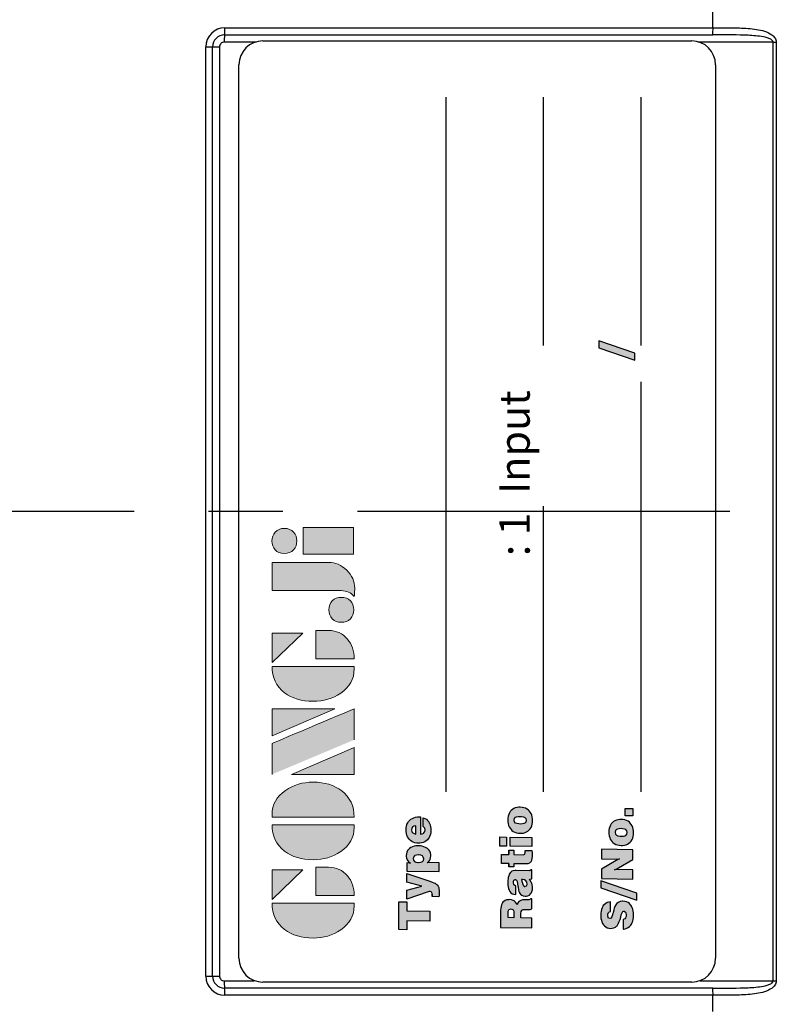
# Model space of a CAD drawing. Units: millimetres. Extents: x -21 to 840, y -12 to 588.
# Drawn here: x 278 to 310, y 450 to 491 of the extents above; entities that cross this region are included whole.
import ezdxf

# ---------------------------------------------------------------- set-up
doc = ezdxf.new("R2010")
doc.units = ezdxf.units.MM
doc.header["$LTSCALE"] = 12.5
doc.linetypes.add('CENTER', pattern=[2, 1.25, -0.25, 0.25, -0.25])
for name, color, linetype in [('CEN', 2, 'CENTER'), ('DIM', 3, 'Continuous'), ('Layer 1', 7, 'Continuous'), ('MAIN', 7, 'Continuous')]:
    doc.layers.add(name, color=color, linetype=linetype)
doc.styles.add('STYLE7', font='txt')

# ---------------------------------------------------------------- blocks, each defined once
blk = doc.blocks.new('block 2')
at = {"layer": 'Layer 1'}
h = blk.add_hatch(color=156, dxfattribs=at)
h.dxf.hatch_style = 2
edge = h.paths.add_edge_path()
edge.add_spline(control_points=[(206.71, 249.95), (206.71, 252.39), (207.32, 254.41), (208.54, 256.02), (209.9, 257.78), (211.76, 258.67), (214.12, 258.67), (214.12, 258.67), (214.12, 241.24), (214.12, 241.24), (214.12, 241.24), (213.58, 241.24), (213.58, 241.24), (211.47, 241.24), (209.76, 242.19), (208.45, 244.1), (207.29, 245.79), (206.71, 247.74), (206.71, 249.95)], knot_values=[0, 0, 0, 0, 1, 1, 1, 2, 2, 2, 3, 3, 3, 4, 4, 4, 5, 5, 5, 6, 6, 6, 6], degree=3, periodic=0)
h = blk.add_hatch(color=156, dxfattribs=at)
h.dxf.hatch_style = 2
h.paths.add_polyline_path([(221.19, 258.67), (221.19, 252.1), (214.92, 258.67)])
h = blk.add_hatch(color=156, dxfattribs=at)
h.dxf.hatch_style = 2
edge = h.paths.add_edge_path()
edge.add_spline(control_points=[(223.34, 249.95), (223.34, 252.39), (223.95, 254.41), (225.17, 256.02), (226.53, 257.78), (228.39, 258.67), (230.75, 258.67), (230.75, 258.67), (230.75, 241.24), (230.75, 241.24), (230.75, 241.24), (230.2, 241.24), (230.2, 241.24), (228.07, 241.24), (226.35, 242.19), (225.06, 244.1), (223.91, 245.78), (223.34, 247.73), (223.34, 249.95)], knot_values=[0, 0, 0, 0, 1, 1, 1, 2, 2, 2, 3, 3, 3, 4, 4, 4, 5, 5, 5, 6, 6, 6, 6], degree=3, periodic=0)
h = blk.add_hatch(color=156, dxfattribs=at)
h.dxf.hatch_style = 2
edge = h.paths.add_edge_path()
edge.add_spline(control_points=[(232.38, 258.67), (232.38, 258.67), (232.93, 258.67), (232.93, 258.67), (235.03, 258.67), (236.74, 257.72), (238.05, 255.81), (239.21, 254.12), (239.79, 252.17), (239.79, 249.95), (239.79, 247.51), (239.18, 245.49), (237.96, 243.89), (236.6, 242.12), (234.74, 241.24), (232.38, 241.24), (232.38, 241.24), (232.38, 258.67), (232.38, 258.67)], knot_values=[0, 0, 0, 0, 1, 1, 1, 2, 2, 2, 3, 3, 3, 4, 4, 4, 5, 5, 5, 6, 6, 6, 6], degree=3, periodic=0)
h = blk.add_hatch(color=156, dxfattribs=at)
h.dxf.hatch_style = 2
edge = h.paths.add_edge_path()
edge.add_spline(control_points=[(241.44, 258.67), (241.44, 258.67), (247.98, 258.67), (247.98, 258.67), (248.74, 257.05), (255.32, 241.24), (255.32, 241.24), (255.32, 241.24), (248.78, 241.24), (248.78, 241.24)], knot_values=[0, 0, 0, 0, 0.352778, 0.352778, 0.352778, 0.705556, 0.705556, 0.705556, 1.058333, 1.058333, 1.058333, 1.058333], degree=3, periodic=0)
edge.add_line((248.78, 241.24), (241.44, 258.67))
h = blk.add_hatch(color=156, dxfattribs=at)
h.dxf.hatch_style = 2
h.paths.add_polyline_path([(255.32, 258.67), (255.32, 245.36), (249.6, 258.67)])
h = blk.add_hatch(color=156, dxfattribs=at)
h.dxf.hatch_style = 2
edge = h.paths.add_edge_path()
edge.add_spline(control_points=[(256.94, 249.95), (256.94, 252.39), (257.55, 254.41), (258.77, 256.02), (260.13, 257.78), (261.99, 258.67), (264.35, 258.67), (264.35, 258.67), (264.35, 241.24), (264.35, 241.24), (264.35, 241.24), (263.8, 241.24), (263.8, 241.24), (261.7, 241.24), (259.99, 242.19), (258.68, 244.1), (257.52, 245.79), (256.94, 247.74), (256.94, 249.95)], knot_values=[0, 0, 0, 0, 1, 1, 1, 2, 2, 2, 3, 3, 3, 4, 4, 4, 5, 5, 5, 6, 6, 6, 6], degree=3, periodic=0)
h = blk.add_hatch(color=156, dxfattribs=at)
h.dxf.hatch_style = 2
h.paths.add_polyline_path([(271.42, 258.67), (271.42, 252.1), (265.15, 258.67)])
h = blk.add_hatch(color=156, dxfattribs=at)
h.dxf.hatch_style = 2
edge = h.paths.add_edge_path()
edge.add_spline(control_points=[(279.19, 241.24), (279.6, 241.56), (279.91, 241.96), (280.11, 242.43), (280.32, 242.9), (280.42, 243.42), (280.42, 243.98), (280.42, 243.98), (280.42, 258.67), (280.42, 258.67), (280.42, 258.67), (286.42, 258.67), (286.42, 258.67), (286.42, 258.67), (286.42, 246.68), (286.42, 246.68), (286.42, 245.22), (285.86, 243.93), (284.76, 242.81), (283.65, 241.69), (282.37, 241.12), (280.93, 241.12), (280.64, 241.12), (280.35, 241.13), (280.06, 241.15), (279.77, 241.16), (279.48, 241.19), (279.19, 241.24)], knot_values=[0, 0, 0, 0, 1, 1, 1, 2, 2, 2, 3, 3, 3, 4, 4, 4, 5, 5, 5, 6, 6, 6, 7, 7, 7, 8, 8, 8, 9, 9, 9, 9], degree=3, periodic=0)
h = blk.add_hatch(color=156, dxfattribs=at)
h.dxf.hatch_style = 2
edge = h.paths.add_edge_path()
edge.add_spline(control_points=[(293.62, 256.03), (293.62, 255.21), (293.36, 254.57), (292.84, 254.1), (292.32, 253.63), (291.7, 253.4), (290.98, 253.4), (290.25, 253.4), (289.62, 253.63), (289.1, 254.1), (288.58, 254.57), (288.32, 255.22), (288.32, 256.06), (288.32, 256.92), (288.58, 257.57), (289.09, 258.02), (289.6, 258.47), (290.23, 258.7), (290.98, 258.7), (291.7, 258.7), (292.32, 258.46), (292.84, 257.99), (293.36, 257.53), (293.62, 256.87), (293.62, 256.03)], knot_values=[0, 0, 0, 0, 1, 1, 1, 2, 2, 2, 3, 3, 3, 4, 4, 4, 5, 5, 5, 6, 6, 6, 7, 7, 7, 8, 8, 8, 8], degree=3, periodic=0)
h = blk.add_hatch(color=156, dxfattribs=at)
h.dxf.hatch_style = 2
h.paths.add_polyline_path([(241.44, 254.52), (247.15, 241.24), (241.44, 241.24)])
h = blk.add_hatch(color=156, dxfattribs=at)
h.dxf.hatch_style = 2
h.paths.add_polyline_path([(288.18, 252.09), (293.79, 252.09), (293.79, 241.35), (288.18, 241.35)])
h = blk.add_hatch(color=156, dxfattribs=at)
h.dxf.hatch_style = 2
edge = h.paths.add_edge_path()
edge.add_spline(control_points=[(215.75, 249.38), (215.75, 249.38), (221.74, 249.38), (221.74, 249.38), (221.74, 249.38), (221.74, 246.67), (221.74, 246.67), (221.74, 245.03), (221.14, 243.7), (219.93, 242.68), (218.81, 241.72), (217.41, 241.24), (215.75, 241.24), (215.75, 241.24), (215.75, 249.38), (215.75, 249.38)], knot_values=[0, 0, 0, 0, 1, 1, 1, 2, 2, 2, 3, 3, 3, 4, 4, 4, 5, 5, 5, 5], degree=3, periodic=0)
h = blk.add_hatch(color=156, dxfattribs=at)
h.dxf.hatch_style = 2
edge = h.paths.add_edge_path()
edge.add_spline(control_points=[(265.97, 249.38), (265.97, 249.38), (271.97, 249.38), (271.97, 249.38), (271.97, 249.38), (271.97, 246.67), (271.97, 246.67), (271.97, 245.03), (271.36, 243.7), (270.16, 242.68), (269.03, 241.72), (267.63, 241.24), (265.97, 241.24), (265.97, 241.24), (265.97, 249.38), (265.97, 249.38)], knot_values=[0, 0, 0, 0, 1, 1, 1, 2, 2, 2, 3, 3, 3, 4, 4, 4, 5, 5, 5, 5], degree=3, periodic=0)
h = blk.add_hatch(color=156, dxfattribs=at)
h.dxf.hatch_style = 2
edge = h.paths.add_edge_path()
edge.add_spline(control_points=[(279, 243.96), (279, 243.18), (278.76, 242.54), (278.27, 242.05), (277.78, 241.57), (277.14, 241.32), (276.35, 241.32), (275.57, 241.32), (274.93, 241.57), (274.44, 242.05), (273.95, 242.54), (273.7, 243.19), (273.7, 243.98), (273.7, 244.77), (273.95, 245.4), (274.44, 245.89), (274.93, 246.38), (275.57, 246.62), (276.35, 246.62), (277.14, 246.62), (277.78, 246.38), (278.27, 245.89), (278.76, 245.4), (279, 244.76), (279, 243.96)], knot_values=[0, 0, 0, 0, 1, 1, 1, 2, 2, 2, 3, 3, 3, 4, 4, 4, 5, 5, 5, 6, 6, 6, 7, 7, 7, 8, 8, 8, 8], degree=3, periodic=0)
at = {"layer": 'Layer 1', "color": 156, "lineweight": 0}
for points in [[(221.19, 258.67), (221.19, 252.1), (214.92, 258.67), (221.19, 258.67)], [(255.32, 258.67), (255.32, 245.36), (249.6, 258.67), (255.32, 258.67)], [(271.42, 258.67), (271.42, 252.1), (265.15, 258.67), (271.42, 258.67)], [(241.44, 254.52), (247.15, 241.24), (241.44, 241.24), (241.44, 254.52)], [(288.18, 252.09), (293.79, 252.09), (293.79, 241.35), (288.18, 241.35), (288.18, 252.09)]]:
    blk.add_lwpolyline(points, dxfattribs=at)
for points, knots in [([(206.71, 249.95), (206.71, 252.39), (207.32, 254.41), (208.54, 256.02), (209.9, 257.78), (211.76, 258.67), (214.12, 258.67), (214.12, 258.67), (214.12, 241.24), (214.12, 241.24), (214.12, 241.24), (213.58, 241.24), (213.58, 241.24), (211.47, 241.24), (209.76, 242.19), (208.45, 244.1), (207.29, 245.79), (206.71, 247.74), (206.71, 249.95)], [0, 0, 0, 0, 1, 1, 1, 2, 2, 2, 3, 3, 3, 4, 4, 4, 5, 5, 5, 6, 6, 6, 6]), ([(223.34, 249.95), (223.34, 252.39), (223.95, 254.41), (225.17, 256.02), (226.53, 257.78), (228.39, 258.67), (230.75, 258.67), (230.75, 258.67), (230.75, 241.24), (230.75, 241.24), (230.75, 241.24), (230.2, 241.24), (230.2, 241.24), (228.07, 241.24), (226.35, 242.19), (225.06, 244.1), (223.91, 245.78), (223.34, 247.73), (223.34, 249.95)], [0, 0, 0, 0, 1, 1, 1, 2, 2, 2, 3, 3, 3, 4, 4, 4, 5, 5, 5, 6, 6, 6, 6]), ([(232.38, 258.67), (232.38, 258.67), (232.93, 258.67), (232.93, 258.67), (235.03, 258.67), (236.74, 257.72), (238.05, 255.81), (239.21, 254.12), (239.79, 252.17), (239.79, 249.95), (239.79, 247.51), (239.18, 245.49), (237.96, 243.89), (236.6, 242.12), (234.74, 241.24), (232.38, 241.24), (232.38, 241.24), (232.38, 258.67), (232.38, 258.67)], [0, 0, 0, 0, 1, 1, 1, 2, 2, 2, 3, 3, 3, 4, 4, 4, 5, 5, 5, 6, 6, 6, 6]), ([(241.44, 258.67), (241.44, 258.67), (247.98, 258.67), (247.98, 258.67), (248.74, 257.05), (255.32, 241.24), (255.32, 241.24), (255.32, 241.24), (248.78, 241.24), (248.78, 241.24)], [0, 0, 0, 0, 1, 1, 1, 2, 2, 2, 3, 3, 3, 3]), ([(256.94, 249.95), (256.94, 252.39), (257.55, 254.41), (258.77, 256.02), (260.13, 257.78), (261.99, 258.67), (264.35, 258.67), (264.35, 258.67), (264.35, 241.24), (264.35, 241.24), (264.35, 241.24), (263.8, 241.24), (263.8, 241.24), (261.7, 241.24), (259.99, 242.19), (258.68, 244.1), (257.52, 245.79), (256.94, 247.74), (256.94, 249.95)], [0, 0, 0, 0, 1, 1, 1, 2, 2, 2, 3, 3, 3, 4, 4, 4, 5, 5, 5, 6, 6, 6, 6]), ([(279.19, 241.24), (279.6, 241.56), (279.91, 241.96), (280.11, 242.43), (280.32, 242.9), (280.42, 243.42), (280.42, 243.98), (280.42, 243.98), (280.42, 258.67), (280.42, 258.67), (280.42, 258.67), (286.42, 258.67), (286.42, 258.67), (286.42, 258.67), (286.42, 246.68), (286.42, 246.68), (286.42, 245.22), (285.86, 243.93), (284.76, 242.81), (283.65, 241.69), (282.37, 241.12), (280.93, 241.12), (280.64, 241.12), (280.35, 241.13), (280.06, 241.15), (279.77, 241.16), (279.48, 241.19), (279.19, 241.24)], [0, 0, 0, 0, 1, 1, 1, 2, 2, 2, 3, 3, 3, 4, 4, 4, 5, 5, 5, 6, 6, 6, 7, 7, 7, 8, 8, 8, 9, 9, 9, 9]), ([(293.62, 256.03), (293.62, 255.21), (293.36, 254.57), (292.84, 254.1), (292.32, 253.63), (291.7, 253.4), (290.98, 253.4), (290.25, 253.4), (289.62, 253.63), (289.1, 254.1), (288.58, 254.57), (288.32, 255.22), (288.32, 256.06), (288.32, 256.92), (288.58, 257.57), (289.09, 258.02), (289.6, 258.47), (290.23, 258.7), (290.98, 258.7), (291.7, 258.7), (292.32, 258.46), (292.84, 257.99), (293.36, 257.53), (293.62, 256.87), (293.62, 256.03)], [0, 0, 0, 0, 1, 1, 1, 2, 2, 2, 3, 3, 3, 4, 4, 4, 5, 5, 5, 6, 6, 6, 7, 7, 7, 8, 8, 8, 8]), ([(215.75, 249.38), (215.75, 249.38), (221.74, 249.38), (221.74, 249.38), (221.74, 249.38), (221.74, 246.67), (221.74, 246.67), (221.74, 245.03), (221.14, 243.7), (219.93, 242.68), (218.81, 241.72), (217.41, 241.24), (215.75, 241.24), (215.75, 241.24), (215.75, 249.38), (215.75, 249.38)], [0, 0, 0, 0, 1, 1, 1, 2, 2, 2, 3, 3, 3, 4, 4, 4, 5, 5, 5, 5]), ([(265.97, 249.38), (265.97, 249.38), (271.97, 249.38), (271.97, 249.38), (271.97, 249.38), (271.97, 246.67), (271.97, 246.67), (271.97, 245.03), (271.36, 243.7), (270.16, 242.68), (269.03, 241.72), (267.63, 241.24), (265.97, 241.24), (265.97, 241.24), (265.97, 249.38), (265.97, 249.38)], [0, 0, 0, 0, 1, 1, 1, 2, 2, 2, 3, 3, 3, 4, 4, 4, 5, 5, 5, 5]), ([(279, 243.96), (279, 243.18), (278.76, 242.54), (278.27, 242.05), (277.78, 241.57), (277.14, 241.32), (276.35, 241.32), (275.57, 241.32), (274.93, 241.57), (274.44, 242.05), (273.95, 242.54), (273.7, 243.19), (273.7, 243.98), (273.7, 244.77), (273.95, 245.4), (274.44, 245.89), (274.93, 246.38), (275.57, 246.62), (276.35, 246.62), (277.14, 246.62), (277.78, 246.38), (278.27, 245.89), (278.76, 245.4), (279, 244.76), (279, 243.96)], [0, 0, 0, 0, 1, 1, 1, 2, 2, 2, 3, 3, 3, 4, 4, 4, 5, 5, 5, 6, 6, 6, 7, 7, 7, 8, 8, 8, 8])]:
    blk.add_open_spline(points, degree=3, knots=knots, dxfattribs=at)
blk = doc.blocks.new('A$C08831330')
at = {"layer": 'MAIN'}
h = blk.add_hatch(color=1, dxfattribs=at)
h.paths.add_polyline_path([(-16.378, 13.294), (-17.542, 13.294), (-17.549, 12.95), (-17.172, 12.95), (-17.189, 11.986), (-16.769, 11.986), (-16.752, 12.95), (-16.383, 12.95)])
h.paths.add_polyline_path([(-15.19, 12.951), (-15.551, 12.951), (-15.726, 12.325), (-15.884, 12.951), (-16.274, 12.951), (-15.965, 12.067), (-15.95, 12.015), (-15.947, 11.973), (-15.974, 11.907), (-16.054, 11.892), (-16.163, 11.892), (-16.168, 11.606), (-16.138, 11.604), (-16.063, 11.6), (-16.048, 11.599), (-15.974, 11.598), (-15.91, 11.599), (-15.832, 11.606), (-15.775, 11.617), (-15.729, 11.635), (-15.669, 11.678), (-15.646, 11.705), (-15.604, 11.771), (-15.579, 11.827), (-15.551, 11.899), (-15.519, 11.991)])
h.paths.add_polyline_path([(-14.095, 12.17), (-14.066, 12.235), (-14.046, 12.306), (-14.032, 12.382), (-14.027, 12.466), (-14.027, 12.496), (-14.032, 12.577), (-14.046, 12.652), (-14.067, 12.721), (-14.097, 12.783), (-14.135, 12.839), (-14.171, 12.878), (-14.227, 12.922), (-14.289, 12.954), (-14.359, 12.973), (-14.434, 12.979), (-14.478, 12.978), (-14.553, 12.964), (-14.62, 12.936), (-14.656, 12.915), (-14.713, 12.867), (-14.762, 12.807), (-14.754, 12.837), (-14.751, 12.864), (-14.749, 12.951), (-15.09, 12.951), (-15.113, 11.598), (-14.74, 11.598), (-14.732, 12.015), (-14.735, 12.063), (-14.745, 12.106), (-14.735, 12.091), (-14.688, 12.035), (-14.626, 11.992), (-14.602, 11.979), (-14.532, 11.957), (-14.456, 11.949), (-14.397, 11.953), (-14.326, 11.968), (-14.26, 11.997), (-14.201, 12.037), (-14.148, 12.091), (-14.131, 12.111)])
h.paths.add_polyline_path([(-14.721, 12.385), (-14.727, 12.472), (-14.726, 12.498), (-14.712, 12.576), (-14.682, 12.636), (-14.637, 12.677), (-14.566, 12.694), (-14.505, 12.681), (-14.444, 12.63), (-14.418, 12.554), (-14.412, 12.472), (-14.414, 12.439), (-14.427, 12.361), (-14.454, 12.303), (-14.501, 12.264), (-14.575, 12.248), (-14.639, 12.26), (-14.698, 12.308)], flags=16)
h.paths.add_polyline_path([(-13.537, 12.384), (-12.816, 12.385), (-12.816, 12.411), (-12.816, 12.428), (-12.82, 12.51), (-12.831, 12.587), (-12.851, 12.658), (-12.878, 12.722), (-12.913, 12.781), (-12.956, 12.834), (-12.957, 12.835), (-13.007, 12.88), (-13.065, 12.919), (-13.129, 12.949), (-13.199, 12.969), (-13.274, 12.982), (-13.356, 12.986), (-13.436, 12.983), (-13.514, 12.971), (-13.585, 12.951), (-13.651, 12.924), (-13.711, 12.889), (-13.764, 12.845), (-13.802, 12.807), (-13.844, 12.75), (-13.875, 12.687), (-13.9, 12.618), (-13.915, 12.542), (-13.92, 12.461), (-13.919, 12.414), (-13.911, 12.336), (-13.892, 12.265), (-13.864, 12.201), (-13.827, 12.142), (-13.78, 12.09), (-13.739, 12.054), (-13.682, 12.017), (-13.617, 11.988), (-13.547, 11.967), (-13.471, 11.955), (-13.388, 11.951), (-13.305, 11.954), (-13.226, 11.964), (-13.154, 11.98), (-13.088, 12.003), (-13.03, 12.033), (-13.021, 12.037), (-12.961, 12.083), (-12.913, 12.137), (-12.876, 12.2), (-12.85, 12.272), (-13.215, 12.272), (-13.275, 12.207), (-13.361, 12.191), (-13.433, 12.203), (-13.492, 12.243), (-13.526, 12.305)])
h.paths.add_polyline_path([(-13.534, 12.578), (-13.519, 12.65), (-13.484, 12.71), (-13.438, 12.742), (-13.364, 12.757), (-13.296, 12.748), (-13.238, 12.713), (-13.205, 12.657), (-13.19, 12.578)], flags=16)
h = blk.add_hatch(color=1, dxfattribs=at)
h.paths.add_polyline_path([(-16.289, 8.646), (-16.29, 8.689), (-16.3, 8.768), (-16.325, 8.835), (-16.36, 8.891), (-16.409, 8.935), (-16.448, 8.959), (-16.503, 8.982), (-16.569, 9.001), (-16.645, 9.013), (-16.731, 9.021), (-16.827, 9.023), (-17.454, 9.023), (-17.477, 7.715), (-17.062, 7.715), (-17.054, 8.166), (-16.875, 8.166), (-16.874, 8.166), (-16.79, 8.156), (-16.735, 8.124), (-16.708, 8.067), (-16.7, 7.982), (-16.702, 7.851), (-16.697, 7.779), (-16.68, 7.715), (-16.258, 7.715), (-16.257, 7.763), (-16.271, 7.769), (-16.294, 7.84), (-16.297, 8.031), (-16.303, 8.102), (-16.319, 8.175), (-16.347, 8.231), (-16.369, 8.258), (-16.427, 8.296), (-16.505, 8.322), (-16.449, 8.351), (-16.388, 8.396), (-16.343, 8.448), (-16.318, 8.495), (-16.296, 8.566)])
h.paths.add_polyline_path([(-17.044, 8.706), (-16.864, 8.706), (-16.855, 8.706), (-16.767, 8.699), (-16.713, 8.679), (-16.695, 8.658), (-16.679, 8.583), (-16.683, 8.545), (-16.718, 8.488), (-16.769, 8.468), (-16.858, 8.461), (-17.049, 8.461)], flags=16)
h.paths.add_polyline_path([(-15.066, 8.362), (-15.067, 8.412), (-15.077, 8.488), (-15.097, 8.548), (-15.104, 8.559), (-15.151, 8.611), (-15.216, 8.654), (-15.283, 8.679), (-15.365, 8.698), (-15.407, 8.705), (-15.481, 8.713), (-15.559, 8.716), (-15.585, 8.715), (-15.674, 8.71), (-15.753, 8.7), (-15.825, 8.683), (-15.887, 8.66), (-15.941, 8.632), (-15.997, 8.587), (-16.039, 8.53), (-16.064, 8.463), (-16.073, 8.387), (-15.711, 8.387), (-15.665, 8.466), (-15.577, 8.482), (-15.538, 8.481), (-15.474, 8.463), (-15.441, 8.397), (-15.471, 8.353), (-15.533, 8.325), (-15.631, 8.307), (-15.634, 8.307), (-15.709, 8.299), (-15.78, 8.288), (-15.867, 8.271), (-15.941, 8.25), (-16, 8.226), (-16.045, 8.198), (-16.058, 8.188), (-16.101, 8.134), (-16.128, 8.068), (-16.138, 7.987), (-16.137, 7.952), (-16.124, 7.877), (-16.095, 7.814), (-16.051, 7.76), (-16.013, 7.733), (-15.953, 7.703), (-15.88, 7.686), (-15.796, 7.68), (-15.746, 7.682), (-15.671, 7.693), (-15.601, 7.715), (-15.562, 7.731), (-15.496, 7.769), (-15.436, 7.816), (-15.436, 7.787), (-15.434, 7.774), (-15.421, 7.715), (-15.035, 7.715), (-15.035, 7.742), (-15.065, 7.775), (-15.075, 7.824)])
h.paths.add_polyline_path([(-15.448, 8.145), (-15.448, 8.128), (-15.449, 8.097), (-15.449, 8.092), (-15.461, 8.011), (-15.495, 7.955), (-15.496, 7.955), (-15.553, 7.922), (-15.644, 7.909), (-15.715, 7.934), (-15.743, 7.998), (-15.735, 8.028), (-15.687, 8.067), (-15.599, 8.1), (-15.592, 8.102), (-15.51, 8.124)], flags=16)
h.paths.add_polyline_path([(-14.398, 8.459), (-14.217, 8.459), (-14.212, 8.68), (-14.394, 8.68), (-14.39, 8.979), (-14.771, 8.979), (-14.777, 8.68), (-14.912, 8.68), (-14.916, 8.459), (-14.781, 8.459), (-14.789, 7.974), (-14.789, 7.957), (-14.781, 7.873), (-14.757, 7.807), (-14.72, 7.759), (-14.694, 7.741), (-14.635, 7.717), (-14.559, 7.703), (-14.466, 7.699), (-14.432, 7.699), (-14.355, 7.701), (-14.308, 7.702), (-14.23, 7.707), (-14.224, 7.986), (-14.247, 7.985), (-14.28, 7.984), (-14.316, 7.986), (-14.381, 8.005), (-14.406, 8.073)])
h.paths.add_polyline_path([(-13.661, 8.621), (-14.049, 8.621), (-14.065, 7.715), (-13.678, 7.715)])
h.paths.add_polyline_path([(-13.654, 9.056), (-14.042, 9.056), (-14.047, 8.779), (-13.66, 8.779)])
h.paths.add_polyline_path([(-12.594, 8.615), (-12.652, 8.651), (-12.717, 8.679), (-12.787, 8.699), (-12.864, 8.711), (-12.948, 8.716), (-13.02, 8.712), (-13.098, 8.702), (-13.17, 8.682), (-13.236, 8.656), (-13.295, 8.62), (-13.35, 8.577), (-13.382, 8.544), (-13.424, 8.487), (-13.458, 8.424), (-13.481, 8.356), (-13.496, 8.28), (-13.503, 8.199), (-13.501, 8.143), (-13.492, 8.065), (-13.474, 7.994), (-13.446, 7.93), (-13.408, 7.872), (-13.363, 7.819), (-13.318, 7.781), (-13.26, 7.744), (-13.196, 7.716), (-13.125, 7.696), (-13.049, 7.684), (-12.965, 7.68), (-12.893, 7.683), (-12.815, 7.694), (-12.743, 7.713), (-12.677, 7.741), (-12.617, 7.775), (-12.564, 7.819), (-12.53, 7.854), (-12.489, 7.91), (-12.456, 7.973), (-12.432, 8.042), (-12.417, 8.117), (-12.411, 8.199), (-12.412, 8.254), (-12.421, 8.331), (-12.439, 8.402), (-12.467, 8.467), (-12.504, 8.525), (-12.55, 8.577)])
h.paths.add_polyline_path([(-12.881, 8.434), (-12.831, 8.389), (-12.815, 8.358), (-12.8, 8.288), (-12.796, 8.199), (-12.8, 8.138), (-12.814, 8.061), (-12.838, 8.007), (-12.887, 7.963), (-12.961, 7.947), (-13.031, 7.961), (-13.08, 8.006), (-13.096, 8.04), (-13.11, 8.108), (-13.114, 8.199), (-13.111, 8.259), (-13.098, 8.335), (-13.074, 8.389), (-13.027, 8.432), (-12.952, 8.447)], flags=16)
h = blk.add_hatch(color=1, dxfattribs=at)
h.paths.add_polyline_path([(-17.012, 4.356), (-17.066, 4.391), (-17.084, 4.435), (-17.049, 4.499), (-17.027, 4.51), (-16.948, 4.521), (-16.894, 4.516), (-16.83, 4.493), (-16.811, 4.474), (-16.782, 4.406), (-16.383, 4.406), (-16.392, 4.472), (-16.413, 4.543), (-16.445, 4.607), (-16.488, 4.662), (-16.541, 4.711), (-16.574, 4.732), (-16.632, 4.763), (-16.698, 4.786), (-16.771, 4.803), (-16.85, 4.813), (-16.936, 4.817), (-16.998, 4.815), (-17.081, 4.807), (-17.155, 4.792), (-17.224, 4.769), (-17.285, 4.741), (-17.341, 4.706), (-17.387, 4.666), (-17.432, 4.61), (-17.465, 4.547), (-17.485, 4.477), (-17.493, 4.4), (-17.491, 4.341), (-17.475, 4.267), (-17.447, 4.203), (-17.405, 4.15), (-17.383, 4.131), (-17.337, 4.099), (-17.279, 4.068), (-17.207, 4.038), (-17.124, 4.009), (-17.027, 3.98), (-17.014, 3.976), (-16.938, 3.957), (-16.927, 3.954), (-16.837, 3.923), (-16.783, 3.886), (-16.763, 3.837), (-16.809, 3.775), (-16.845, 3.759), (-16.926, 3.749), (-16.997, 3.756), (-17.057, 3.78), (-17.087, 3.811), (-17.116, 3.882), (-17.524, 3.882), (-17.523, 3.868), (-17.511, 3.792), (-17.489, 3.722), (-17.456, 3.66), (-17.412, 3.604), (-17.359, 3.555), (-17.312, 3.523), (-17.253, 3.493), (-17.186, 3.469), (-17.113, 3.452), (-17.035, 3.442), (-16.949, 3.438), (-16.936, 3.438), (-16.848, 3.442), (-16.768, 3.452), (-16.694, 3.469), (-16.627, 3.492), (-16.567, 3.521), (-16.514, 3.555), (-16.503, 3.564), (-16.451, 3.614), (-16.411, 3.671), (-16.382, 3.735), (-16.363, 3.808), (-16.357, 3.888), (-16.358, 3.923), (-16.369, 3.998), (-16.394, 4.064), (-16.41, 4.09), (-16.457, 4.145), (-16.518, 4.193), (-16.529, 4.2), (-16.577, 4.223), (-16.642, 4.247), (-16.723, 4.273), (-16.821, 4.299), (-16.89, 4.316), (-16.904, 4.32), (-16.922, 4.325)])
h.paths.add_polyline_path([(-15.504, 4.817), (-15.798, 4.817), (-16.308, 3.306), (-16.014, 3.306)])
h.paths.add_polyline_path([(-15.009, 4.783), (-15.407, 4.783), (-15.43, 3.475), (-15.031, 3.475), (-15.021, 4.088), (-15.024, 4.155), (-15.025, 4.164), (-15.037, 4.241), (-15.025, 4.216), (-14.996, 4.155), (-14.955, 4.078), (-14.599, 3.475), (-14.199, 3.475), (-14.176, 4.783), (-14.575, 4.783), (-14.585, 4.166), (-14.583, 4.099), (-14.576, 4.028), (-14.577, 4.032), (-14.609, 4.095), (-14.647, 4.165), (-14.652, 4.175)])
h.paths.add_polyline_path([(-13.061, 4.337), (-13.106, 4.374), (-13.164, 4.411), (-13.228, 4.439), (-13.298, 4.458), (-13.375, 4.471), (-13.459, 4.475), (-13.531, 4.471), (-13.608, 4.461), (-13.681, 4.442), (-13.746, 4.415), (-13.806, 4.38), (-13.86, 4.337), (-13.893, 4.303), (-13.935, 4.247), (-13.968, 4.185), (-13.992, 4.116), (-14.007, 4.04), (-14.013, 3.959), (-14.012, 3.903), (-14.002, 3.825), (-13.984, 3.754), (-13.956, 3.69), (-13.919, 3.632), (-13.873, 3.579), (-13.828, 3.541), (-13.771, 3.505), (-13.707, 3.477), (-13.636, 3.456), (-13.56, 3.444), (-13.476, 3.44), (-13.404, 3.443), (-13.326, 3.454), (-13.254, 3.473), (-13.188, 3.501), (-13.128, 3.537), (-13.075, 3.579), (-13.041, 3.614), (-13, 3.67), (-12.967, 3.733), (-12.943, 3.802), (-12.928, 3.877), (-12.923, 3.959), (-12.923, 4.014), (-12.933, 4.09), (-12.951, 4.162), (-12.979, 4.227), (-13.015, 4.285)])
h.paths.add_polyline_path([(-13.392, 4.194), (-13.341, 4.15), (-13.326, 4.117), (-13.311, 4.048), (-13.307, 3.959), (-13.311, 3.898), (-13.325, 3.822), (-13.349, 3.767), (-13.398, 3.723), (-13.472, 3.707), (-13.541, 3.721), (-13.591, 3.766), (-13.607, 3.8), (-13.621, 3.868), (-13.625, 3.959), (-13.622, 4.018), (-13.608, 4.095), (-13.585, 4.15), (-13.538, 4.192), (-13.463, 4.207)], flags=16)
h.paths.add_polyline_path([(-12.458, 3.789), (-12.766, 3.789), (-12.772, 3.475), (-12.464, 3.475)])
blk.add_hatch(color=1, dxfattribs=at).paths.add_polyline_path([(7.157, 4.892), (6.863, 4.892), (6.353, 3.38), (6.647, 3.38)])
at = {"layer": 'MAIN', "color": 1}
for p, q in [((-18.75, 20), (18.75, 20)), ((-19.75, 1), (-19.75, 19)), ((19.75, 19), (19.75, 1)), ((-11.758, 11.305), (17.386, 11.305)), ((-11.758, 7.213), (0.22, 7.213)), ((6.965, 7.213), (17.386, 7.213)), ((-16.431, 4.448), (-16.431, 4.448)), ((-11.758, 3.121), (5.44, 3.121)), ((6.965, 3.121), (17.386, 3.121)), ((18.75, 0), (-18.75, 0))]:
    blk.add_line(p, q, dxfattribs=at)
for points in [[(-17.542, 13.294), (-16.378, 13.294), (-16.383, 12.95), (-16.752, 12.95), (-16.769, 11.986), (-17.189, 11.986), (-17.172, 12.95), (-17.549, 12.95)], [(-15.775, 11.617), (-15.832, 11.606), (-15.91, 11.599), (-15.974, 11.598), (-16.048, 11.599), (-16.063, 11.6), (-16.138, 11.604), (-16.168, 11.606), (-16.163, 11.892), (-16.163, 11.892), (-16.054, 11.892), (-16.163, 11.892), (-16.054, 11.892), (-15.979, 11.906), (-15.973, 11.911), (-15.947, 11.973), (-15.95, 12.015), (-15.965, 12.067), (-16.274, 12.951), (-15.884, 12.951), (-15.726, 12.325), (-15.551, 12.951), (-15.19, 12.951), (-15.519, 11.991), (-15.551, 11.899), (-15.579, 11.827), (-15.602, 11.776), (-15.603, 11.773), (-15.646, 11.705), (-15.669, 11.678), (-15.729, 11.635)], [(-14.289, 12.954), (-14.359, 12.973), (-14.434, 12.979), (-14.478, 12.978), (-14.553, 12.964), (-14.62, 12.936), (-14.656, 12.915), (-14.713, 12.867), (-14.762, 12.807), (-14.754, 12.837), (-14.751, 12.864), (-14.749, 12.951), (-15.09, 12.951), (-15.113, 11.598), (-14.74, 11.598), (-14.732, 12.015), (-14.735, 12.063), (-14.745, 12.106), (-14.735, 12.091), (-14.688, 12.035), (-14.626, 11.992), (-14.602, 11.979), (-14.532, 11.957), (-14.456, 11.949), (-14.397, 11.953), (-14.326, 11.968), (-14.26, 11.997), (-14.201, 12.037), (-14.148, 12.091), (-14.131, 12.111), (-14.095, 12.17), (-14.066, 12.235), (-14.046, 12.306), (-14.032, 12.382), (-14.027, 12.466), (-14.027, 12.496), (-14.032, 12.577), (-14.046, 12.652), (-14.067, 12.721), (-14.097, 12.783), (-14.135, 12.839), (-14.171, 12.878), (-14.227, 12.922)], [(-13.892, 12.265), (-13.911, 12.336), (-13.919, 12.414), (-13.92, 12.461), (-13.915, 12.542), (-13.9, 12.618), (-13.875, 12.687), (-13.844, 12.75), (-13.802, 12.807), (-13.764, 12.845), (-13.711, 12.889), (-13.651, 12.924), (-13.585, 12.951), (-13.514, 12.971), (-13.436, 12.983), (-13.356, 12.986), (-13.274, 12.982), (-13.199, 12.969), (-13.129, 12.949), (-13.065, 12.919), (-13.007, 12.88), (-12.957, 12.835), (-12.956, 12.834), (-12.913, 12.781), (-12.878, 12.722), (-12.851, 12.658), (-12.831, 12.587), (-12.82, 12.51), (-12.816, 12.428), (-12.816, 12.411), (-12.816, 12.385), (-13.537, 12.384), (-13.526, 12.305), (-13.493, 12.246), (-13.49, 12.242), (-13.433, 12.203), (-13.361, 12.191), (-13.286, 12.205), (-13.27, 12.212), (-13.22, 12.266), (-13.217, 12.272), (-12.85, 12.272), (-12.876, 12.2), (-12.913, 12.137), (-12.961, 12.083), (-13.021, 12.037), (-13.03, 12.033), (-13.088, 12.003), (-13.154, 11.98), (-13.226, 11.964), (-13.305, 11.954), (-13.388, 11.951), (-13.471, 11.955), (-13.547, 11.967), (-13.617, 11.988), (-13.682, 12.017), (-13.739, 12.054), (-13.78, 12.09), (-13.827, 12.142), (-13.864, 12.201)], [(-14.575, 12.248), (-14.501, 12.264), (-14.454, 12.303), (-14.427, 12.361), (-14.414, 12.439), (-14.412, 12.472), (-14.418, 12.554), (-14.441, 12.62), (-14.451, 12.636), (-14.505, 12.681), (-14.566, 12.694), (-14.637, 12.677), (-14.682, 12.636), (-14.712, 12.576), (-14.726, 12.498), (-14.727, 12.472), (-14.721, 12.385), (-14.702, 12.321), (-14.691, 12.303), (-14.639, 12.26)], [(-13.438, 12.742), (-13.484, 12.71), (-13.519, 12.65), (-13.534, 12.578), (-13.19, 12.578), (-13.205, 12.657), (-13.238, 12.713), (-13.296, 12.748), (-13.364, 12.757)], [(-16.79, 8.156), (-16.737, 8.125), (-16.735, 8.123), (-16.708, 8.067), (-16.7, 7.982), (-16.702, 7.851), (-16.697, 7.779), (-16.68, 7.715), (-16.258, 7.715), (-16.257, 7.763), (-16.271, 7.769), (-16.293, 7.838), (-16.294, 7.849), (-16.297, 8.031), (-16.303, 8.102), (-16.319, 8.175), (-16.347, 8.231), (-16.369, 8.258), (-16.427, 8.296), (-16.505, 8.322), (-16.449, 8.351), (-16.388, 8.396), (-16.343, 8.448), (-16.318, 8.495), (-16.296, 8.566), (-16.289, 8.646), (-16.29, 8.689), (-16.3, 8.768), (-16.325, 8.835), (-16.36, 8.891), (-16.409, 8.935), (-16.448, 8.959), (-16.503, 8.982), (-16.569, 9.001), (-16.645, 9.013), (-16.731, 9.021), (-16.827, 9.023), (-17.454, 9.023), (-17.477, 7.715), (-17.062, 7.715), (-17.054, 8.166), (-16.875, 8.166), (-16.874, 8.166)], [(-17.049, 8.461), (-17.044, 8.706), (-16.864, 8.706), (-16.855, 8.706), (-16.767, 8.699), (-16.713, 8.679), (-16.695, 8.658), (-16.679, 8.583), (-16.683, 8.545), (-16.718, 8.488), (-16.769, 8.468), (-16.858, 8.461), (-16.858, 8.461)], [(-15.496, 7.769), (-15.436, 7.816), (-15.436, 7.787), (-15.434, 7.774), (-15.421, 7.715), (-15.035, 7.715), (-15.035, 7.742), (-15.065, 7.775), (-15.075, 7.824), (-15.066, 8.362), (-15.067, 8.412), (-15.077, 8.488), (-15.097, 8.548), (-15.104, 8.559), (-15.151, 8.611), (-15.217, 8.654), (-15.22, 8.655), (-15.283, 8.679), (-15.365, 8.698), (-15.407, 8.705), (-15.481, 8.713), (-15.559, 8.716), (-15.585, 8.715), (-15.674, 8.71), (-15.753, 8.7), (-15.825, 8.683), (-15.887, 8.66), (-15.941, 8.632), (-15.997, 8.587), (-16.039, 8.53), (-16.064, 8.463), (-16.073, 8.387), (-15.707, 8.387), (-15.705, 8.398), (-15.668, 8.459), (-15.653, 8.468), (-15.577, 8.482), (-15.538, 8.481), (-15.474, 8.463), (-15.474, 8.463), (-15.443, 8.402), (-15.444, 8.392), (-15.471, 8.353), (-15.533, 8.325), (-15.631, 8.307), (-15.634, 8.307), (-15.709, 8.299), (-15.78, 8.288), (-15.867, 8.271), (-15.941, 8.25), (-16, 8.226), (-16.045, 8.198), (-16.058, 8.188), (-16.101, 8.134), (-16.128, 8.068), (-16.138, 7.987), (-16.137, 7.952), (-16.124, 7.877), (-16.095, 7.814), (-16.051, 7.76), (-16.013, 7.733), (-15.953, 7.703), (-15.88, 7.686), (-15.796, 7.68), (-15.746, 7.682), (-15.671, 7.693), (-15.601, 7.715), (-15.562, 7.731)], [(-14.23, 7.707), (-14.308, 7.702), (-14.355, 7.701), (-14.432, 7.699), (-14.466, 7.699), (-14.559, 7.703), (-14.635, 7.717), (-14.694, 7.741), (-14.72, 7.759), (-14.757, 7.807), (-14.781, 7.873), (-14.789, 7.957), (-14.789, 7.974), (-14.781, 8.459), (-14.916, 8.459), (-14.912, 8.68), (-14.912, 8.68), (-14.777, 8.68), (-14.912, 8.68), (-14.777, 8.68), (-14.771, 8.979), (-14.39, 8.979), (-14.394, 8.68), (-14.212, 8.68), (-14.394, 8.68), (-14.212, 8.68), (-14.212, 8.68), (-14.217, 8.459), (-14.398, 8.459), (-14.406, 8.073), (-14.381, 8.006), (-14.379, 8.004), (-14.316, 7.986), (-14.28, 7.984), (-14.247, 7.985), (-14.224, 7.986)], [(-14.047, 8.779), (-14.042, 9.056), (-13.654, 9.056), (-13.66, 8.779)], [(-13.049, 7.684), (-12.965, 7.68), (-12.893, 7.683), (-12.815, 7.694), (-12.743, 7.713), (-12.677, 7.741), (-12.617, 7.775), (-12.564, 7.819), (-12.53, 7.854), (-12.489, 7.91), (-12.456, 7.973), (-12.432, 8.042), (-12.417, 8.117), (-12.411, 8.199), (-12.412, 8.254), (-12.421, 8.331), (-12.439, 8.402), (-12.467, 8.467), (-12.504, 8.525), (-12.55, 8.577), (-12.594, 8.615), (-12.652, 8.651), (-12.717, 8.679), (-12.787, 8.699), (-12.864, 8.711), (-12.948, 8.716), (-13.02, 8.712), (-13.098, 8.702), (-13.17, 8.682), (-13.236, 8.656), (-13.295, 8.62), (-13.35, 8.577), (-13.382, 8.544), (-13.424, 8.487), (-13.458, 8.424), (-13.481, 8.356), (-13.496, 8.28), (-13.503, 8.199), (-13.501, 8.143), (-13.492, 8.065), (-13.474, 7.994), (-13.446, 7.93), (-13.408, 7.872), (-13.363, 7.819), (-13.318, 7.781), (-13.26, 7.744), (-13.196, 7.716), (-13.125, 7.696)], [(-13.661, 8.621), (-13.678, 7.715), (-14.065, 7.715), (-14.049, 8.621)], [(-12.952, 8.447), (-12.881, 8.434), (-12.831, 8.389), (-12.815, 8.358), (-12.8, 8.288), (-12.796, 8.199), (-12.8, 8.138), (-12.814, 8.061), (-12.838, 8.007), (-12.887, 7.963), (-12.961, 7.947), (-13.031, 7.961), (-13.08, 8.006), (-13.096, 8.04), (-13.11, 8.108), (-13.114, 8.199), (-13.111, 8.259), (-13.098, 8.335), (-13.074, 8.389), (-13.027, 8.432)], [(-15.715, 7.934), (-15.648, 7.911), (-15.634, 7.911), (-15.553, 7.922), (-15.496, 7.955), (-15.495, 7.955), (-15.461, 8.011), (-15.449, 8.092), (-15.449, 8.097), (-15.448, 8.128), (-15.448, 8.145), (-15.51, 8.124), (-15.592, 8.102), (-15.599, 8.1), (-15.687, 8.067), (-15.735, 8.028), (-15.743, 7.998)], [(-17.113, 3.452), (-17.035, 3.442), (-16.949, 3.438), (-16.936, 3.438), (-16.848, 3.442), (-16.768, 3.452), (-16.694, 3.469), (-16.627, 3.492), (-16.567, 3.521), (-16.514, 3.555), (-16.503, 3.564), (-16.451, 3.614), (-16.411, 3.671), (-16.382, 3.735), (-16.363, 3.808), (-16.357, 3.888), (-16.358, 3.923), (-16.369, 3.998), (-16.394, 4.064), (-16.41, 4.09), (-16.457, 4.145), (-16.518, 4.193), (-16.529, 4.2), (-16.577, 4.223), (-16.642, 4.247), (-16.723, 4.273), (-16.821, 4.299), (-16.89, 4.316), (-16.904, 4.32), (-16.922, 4.325), (-17.012, 4.356), (-17.066, 4.391), (-17.083, 4.431), (-17.083, 4.438), (-17.049, 4.499), (-17.027, 4.51), (-16.948, 4.521), (-16.894, 4.516), (-16.83, 4.493), (-16.811, 4.474), (-16.782, 4.406), (-16.383, 4.406), (-16.392, 4.472), (-16.413, 4.543), (-16.445, 4.607), (-16.488, 4.662), (-16.541, 4.711), (-16.574, 4.732), (-16.632, 4.763), (-16.698, 4.786), (-16.771, 4.803), (-16.85, 4.813), (-16.936, 4.817), (-16.998, 4.815), (-17.081, 4.807), (-17.155, 4.792), (-17.224, 4.769), (-17.285, 4.741), (-17.341, 4.706), (-17.387, 4.666), (-17.432, 4.61), (-17.465, 4.547), (-17.485, 4.477), (-17.493, 4.4), (-17.491, 4.341), (-17.475, 4.267), (-17.447, 4.203), (-17.405, 4.15), (-17.383, 4.131), (-17.337, 4.099), (-17.279, 4.068), (-17.207, 4.038), (-17.124, 4.009), (-17.027, 3.98), (-17.014, 3.976), (-16.938, 3.957), (-16.927, 3.954), (-16.837, 3.923), (-16.783, 3.886), (-16.766, 3.844), (-16.767, 3.832), (-16.809, 3.775), (-16.845, 3.759), (-16.926, 3.749), (-16.997, 3.756), (-17.057, 3.78), (-17.087, 3.811), (-17.116, 3.882), (-17.524, 3.882), (-17.523, 3.868), (-17.511, 3.792), (-17.489, 3.722), (-17.456, 3.66), (-17.412, 3.604), (-17.359, 3.555), (-17.312, 3.523), (-17.253, 3.493), (-17.186, 3.469)], [(-16.308, 3.306), (-16.014, 3.306), (-15.504, 4.817), (-15.798, 4.817)], [(-14.955, 4.078), (-14.599, 3.475), (-14.199, 3.475), (-14.176, 4.783), (-14.575, 4.783), (-14.585, 4.166), (-14.583, 4.099), (-14.576, 4.028), (-14.577, 4.032), (-14.609, 4.095), (-14.647, 4.165), (-14.652, 4.175), (-15.009, 4.783), (-15.407, 4.783), (-15.43, 3.475), (-15.031, 3.475), (-15.021, 4.088), (-15.024, 4.155), (-15.025, 4.164), (-15.037, 4.241), (-15.025, 4.216), (-14.993, 4.149), (-14.99, 4.145)], [(6.353, 3.38), (6.647, 3.38), (7.157, 4.892), (6.863, 4.892)], [(-13.476, 3.44), (-13.404, 3.443), (-13.326, 3.454), (-13.254, 3.473), (-13.188, 3.501), (-13.128, 3.537), (-13.075, 3.579), (-13.041, 3.614), (-13, 3.67), (-12.967, 3.733), (-12.943, 3.802), (-12.928, 3.877), (-12.923, 3.959), (-12.923, 4.014), (-12.933, 4.09), (-12.951, 4.162), (-12.979, 4.227), (-13.015, 4.285), (-13.061, 4.337), (-13.106, 4.374), (-13.164, 4.411), (-13.228, 4.439), (-13.298, 4.458), (-13.375, 4.471), (-13.459, 4.475), (-13.531, 4.471), (-13.608, 4.461), (-13.681, 4.442), (-13.746, 4.415), (-13.806, 4.38), (-13.86, 4.337), (-13.893, 4.303), (-13.935, 4.247), (-13.968, 4.185), (-13.992, 4.116), (-14.007, 4.04), (-14.013, 3.959), (-14.012, 3.903), (-14.002, 3.825), (-13.984, 3.754), (-13.956, 3.69), (-13.919, 3.632), (-13.873, 3.579), (-13.828, 3.541), (-13.771, 3.505), (-13.707, 3.477), (-13.636, 3.456), (-13.56, 3.444)], [(-13.398, 3.723), (-13.349, 3.767), (-13.325, 3.822), (-13.311, 3.898), (-13.307, 3.959), (-13.311, 4.048), (-13.326, 4.117), (-13.341, 4.15), (-13.392, 4.194), (-13.463, 4.207), (-13.538, 4.192), (-13.585, 4.15), (-13.608, 4.095), (-13.622, 4.018), (-13.625, 3.959), (-13.621, 3.868), (-13.607, 3.8), (-13.591, 3.766), (-13.541, 3.721), (-13.472, 3.707)], [(-12.772, 3.475), (-12.766, 3.789), (-12.458, 3.789), (-12.464, 3.475)]]:
    blk.add_lwpolyline(points, close=True, dxfattribs=at)
for centre, start, end in [((-18.75, 19), 90, 180), ((18.75, 19), 0, 90), ((-18.75, 1), 180, 270), ((18.75, 1), 270, 0)]:
    blk.add_arc(centre, 1, start, end, dxfattribs=at)
at = {"layer": 'MAIN', "color": 1, "xscale": 0.1978252401055392, "yscale": 0.1978252401055392, "zscale": 0.1978252401055392}
blk.add_blockref('block 2', (-58.795, -32.558), dxfattribs=at)
at = {"layer": 'MAIN', "color": 1, "style": 'STYLE7'}
blk.add_text(': 1  Input', height=1.2724, dxfattribs=at).set_placement((-1.876, 7.798))
blk = doc.blocks.new('A$C20E57999')
at = {"layer": 'MAIN', "rotation": 90}
blk.add_blockref('A$C08831330', (10, 0), dxfattribs=at)

msp = doc.modelspace()

# ---------------------------------------------------------------- linework, layer by layer
at = {"layer": 'CEN'}
msp.add_line((382.59703, 470.4369), (55.65583, 470.4369), dxfattribs=at)
at = {"layer": 'MAIN'}
for p, q in [((306.89309, 490.7369), (306.89309, 491.41568)), ((286.40558, 490.7369), (306.89309, 490.7369)), ((287.73967, 490.1369), (286.38464, 490.1369)), ((286.39511, 490.4369), (306.88262, 490.4369)), ((309.41618, 490.1369), (306.26117, 490.1369)), ((309.41618, 450.7369), (309.41618, 490.1369)), ((309.41618, 490.1369), (309.54898, 490.1369)), ((309.54898, 490.1369), (309.54898, 450.7369)), ((285.60607, 450.9369), (285.60607, 489.9369)), ((285.60607, 489.9369), (285.8956, 489.9369)), ((285.89542, 489.9369), (286.18476, 489.9369)), ((285.8956, 450.9369), (285.8956, 489.9369)), ((286.18476, 489.9369), (286.18476, 450.9369)), ((285.60607, 450.9369), (285.8956, 450.9369)), ((285.89542, 450.9369), (286.18476, 450.9369)), ((286.38464, 450.7369), (287.6447, 450.7369)), ((306.88262, 450.4369), (286.39511, 450.4369)), ((306.35614, 450.7369), (309.41618, 450.7369)), ((309.41618, 450.7369), (309.54898, 450.7369)), ((306.89309, 450.1369), (286.40558, 450.1369)), ((306.89309, 449.45812), (306.89309, 450.1369))]:
    msp.add_line(p, q, dxfattribs=at)
for centre, radius, start, end in [((286.40583, 489.93714), 0.79976, 90.017788, 180.017307), ((284.24808, 490.662), 2.1588, 354.014824, 1.988309), ((304.73687, 490.66198), 2.15752, 354.011752, 1.98996), ((286.39526, 489.93705), 0.49984, 90.016907, 180.017895), ((286.3847, 489.93696), 0.19994, 90.017554, 180.017675), ((288.54147, 490.21179), 2.15813, 174.012887, 181.9888), ((286.40583, 450.93666), 0.79976, 179.982693, 269.982212), ((286.39526, 450.93674), 0.49984, 179.982105, 269.983093), ((286.3847, 450.93684), 0.19994, 179.982325, 269.982446), ((288.54147, 450.662), 2.15813, 178.0112, 185.987113), ((284.24808, 450.2118), 2.1588, 358.011691, 5.985176), ((304.73687, 450.21181), 2.15752, 358.01004, 5.988248)]:
    msp.add_arc(centre, radius, start, end, dxfattribs=at)
for points, knots in [([(306.89309, 490.7369), (307.14336, 490.7369), (307.3912, 490.73743), (307.88199, 490.7331), (308.12542, 490.72846), (308.605, 490.69255), (308.83766, 490.66396), (309.16923, 490.55729), (309.27638, 490.51148), (309.41729, 490.40535), (309.46013, 490.36415), (309.52705, 490.26163), (309.54898, 490.20097), (309.54898, 490.1369)], [0, 0, 0, 0, 0.25, 0.25, 0.5, 0.5, 0.75, 0.75, 0.875, 0.875, 0.9375, 0.9375, 1, 1, 1, 1]), ([(309.41619, 490.1369), (309.41619, 490.16519), (309.39981, 490.19029), (309.3613, 490.22854), (309.33832, 490.24363), (309.26774, 490.28246), (309.21664, 490.30074), (309.06242, 490.34662), (308.95577, 490.3652), (308.63542, 490.40845), (308.41873, 490.41967), (307.76432, 490.44067), (307.32406, 490.4369), (306.88262, 490.4369)], [0, 0, 0, 0, 0.03125, 0.03125, 0.0625, 0.0625, 0.125, 0.125, 0.25, 0.25, 0.5, 0.5, 1, 1, 1, 1]), ([(306.88262, 450.4369), (307.32418, 450.4369), (307.76407, 450.43312), (308.41842, 450.45411), (308.63537, 450.46531), (308.9564, 450.50869), (309.06293, 450.52731), (309.21659, 450.57305), (309.26721, 450.59108), (309.33832, 450.63016), (309.36115, 450.6451), (309.39995, 450.68365), (309.41619, 450.70869), (309.41619, 450.7369)], [0, 0, 0, 0, 0.5, 0.5, 0.75, 0.75, 0.875, 0.875, 0.9375, 0.9375, 0.96875, 0.96875, 1, 1, 1, 1]), ([(309.54898, 450.7369), (309.54898, 450.67283), (309.52695, 450.61207), (309.46045, 450.51007), (309.41693, 450.46823), (309.27833, 450.36367), (309.17204, 450.31765), (308.95141, 450.2462), (308.83652, 450.22167), (308.60425, 450.18474), (308.4863, 450.17239), (308.12778, 450.14545), (307.88293, 450.14071), (307.39131, 450.13636), (307.1433, 450.1369), (306.89309, 450.1369)], [0, 0, 0, 0, 0.0625, 0.0625, 0.125, 0.125, 0.25, 0.25, 0.375, 0.375, 0.5, 0.5, 0.75, 0.75, 1, 1, 1, 1])]:
    msp.add_open_spline(points, degree=3, knots=knots, dxfattribs=at)

# ---------------------------------------------------------------- block references
at = {"layer": 'DIM'}
msp.add_blockref('A$C20E57999', (297.00042, 470.4369), dxfattribs=at)

doc.saveas('drawing.dxf')
